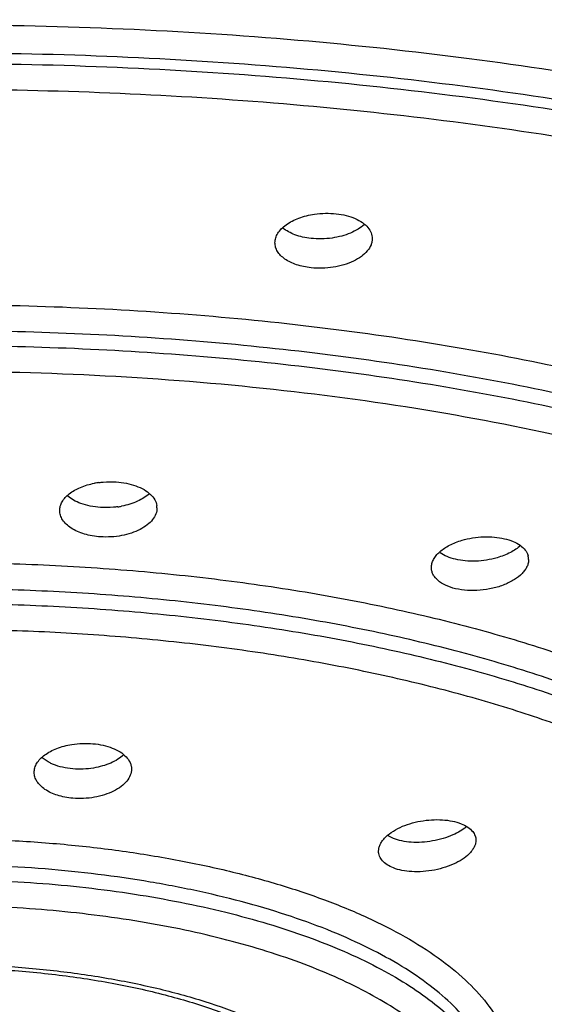
# Model space of a CAD drawing. Units: inches. Extents: x -0.6 to 22.5, y 5.4 to 13.2.
# Drawn here: x 21.5 to 21.8, y 10.9 to 11.3 of the extents above; entities that cross this region are included whole.
import ezdxf

# ---------------------------------------------------------------- set-up
doc = ezdxf.new("R2010")
doc.units = ezdxf.units.IN
doc.header["$LTSCALE"] = 1.21
doc.header["$MEASUREMENT"] = 0
doc.layers.get('0').update_dxf_attribs({"linetype": 'CONTINUOUS'})

msp = doc.modelspace()

# ---------------------------------------------------------------- linework, layer by layer
at = {"color": 7, "linetype": 'Continuous'}
msp.add_line((21.7251460455, 10.9329950094), (21.7223933961, 10.9343723535), dxfattribs=at)
for centre, radius, start, end in [((21.5910046864, 11.0631382308), 0.0384597825, 97.6225949042, 100.8470861354), ((21.589591668, 11.1273497775), 0.0379246975, 277.8699980144, 280.6962812105), ((21.6060332226, 11.0892390995), 0.0073205358, 359.9361377577, 8.5768383528), ((21.7823171101, 11.0648286819), 0.0067548318, 359.9258442221, 17.0834520534)]:
    msp.add_arc(centre, radius, start, end, dxfattribs=at)
for points, knots in [([(21.5087581943, 11.3772177982), (21.5404559428, 11.3772178141), (21.6036055684, 11.3759401695), (21.6975422516, 11.3702561165), (21.7896720436, 11.3608813861), (21.8791040518, 11.3478911592), (21.9649749902, 11.3313517722), (22.0464829399, 11.311477468), (22.1228664955, 11.2884807848), (22.1933813977, 11.2625709244), (22.247700017, 11.238241332), (22.287539876, 11.2174105456), (22.3149706987, 11.2015278958), (22.3404776946, 11.1851180488), (22.3639971449, 11.1682195214), (22.3854696601, 11.1508668656), (22.4106441204, 11.1277627052), (22.4323292742, 11.1033357561), (22.4497567758, 11.0776807011), (22.4602603485, 11.0586488715), (22.4684818491, 11.0394120255), (22.4743923021, 11.0200134111), (22.4779613767, 11.0005056989), (22.4787618557, 10.9874273815), (22.478761872, 10.9809340218)], [0, 0, 0, 0, 0.08485327179999999, 0.1690287661, 0.2518583688, 0.3326809256, 0.4108667623, 0.4858676244, 0.5571702318, 0.624294127, 0.6868414362999999, 0.7163334670999999, 0.7446109524, 0.7716641929000001, 0.7974916469, 0.8221021004000001, 0.8455173845, 0.8889287215, 0.9091241238, 0.9284458757999999, 0.9470277676000001, 0.96502578, 0.9826176041, 1, 1, 1, 1]), ([(22.4202557978, 10.9809275179), (22.4202557889, 10.9870291279), (22.4195144855, 10.9993173862), (22.4161868442, 11.0176504277), (22.410648281, 11.0358814631), (22.4001476753, 11.0604747812), (22.3853134788, 11.0842394546), (22.366945516, 11.1068535294), (22.3507818994, 11.1239113414), (22.3326020183, 11.1406144675), (22.3124430225, 11.1569266064), (22.2903550769, 11.1728106602), (22.2576858556, 11.1938353611), (22.2122140458, 11.21866556), (22.1521022474, 11.2455629715), (22.0858498781, 11.2699383725), (22.014084479, 11.2915614238), (21.9374827783, 11.3102200984), (21.856779303, 11.3257432592), (21.7727393354, 11.3379737567), (21.686154643, 11.3467995607), (21.597878482, 11.3521201906), (21.5385348311, 11.3533109537), (21.5087599631, 11.3533109537)], [0, 0, 0, 0, 0.0173819346, 0.034970389, 0.0529639766, 0.07154304709999999, 0.1110266218, 0.1322211472, 0.1544916596, 0.1779029105, 0.2025031246, 0.2283210083, 0.2553684047, 0.3131355731, 0.3757052921, 0.4428160446, 0.5141017948, 0.5891121578, 0.6673171754999999, 0.7481334768000001, 0.8309644465, 0.9151789751999999, 1, 1, 1, 1]), ([(21.5087599631, 11.3487472497), (21.5385345644, 11.3487472497), (21.5978772976, 11.3475566258), (21.6861519904, 11.3422360354), (21.7727352769, 11.3334105925), (21.8567743939, 11.3211802879), (21.9374775641, 11.3056577164), (22.0140791859, 11.2869990656), (22.0858449243, 11.2653765142), (22.1520978607, 11.2410009344), (22.2122106292, 11.214103752), (22.257683146, 11.1892731887), (22.2903530252, 11.168248348), (22.3124414577, 11.1523641545), (22.3326008182, 11.1360517925), (22.3507810097, 11.1193484606), (22.3669449029, 11.1022904569), (22.3853131649, 11.0796762022), (22.4001475535, 11.0559113384), (22.4106481811, 11.0313178341), (22.4161868132, 11.0130867515), (22.4195145485, 10.994753691), (22.4202558067, 10.9824654207), (22.4202557978, 10.9763638152)], [0, 0, 0, 0, 0.0848202648, 0.1690329307, 0.251862345, 0.3326779766, 0.4108827566, 0.4858928474, 0.5571788833, 0.6242901297, 0.6868607711, 0.744628773, 0.7716766653, 0.7974950204000001, 0.8220956198, 0.8455072175, 0.8677780464, 0.8889728469, 0.9284567678, 0.9470359327, 0.965029593, 0.9826180781, 1, 1, 1, 1]), ([(21.669133441, 11.2146161647), (21.669132834, 11.2153708824), (21.6693832958, 11.2169393763), (21.6704417649, 11.2191758873), (21.6721363059, 11.2212795942), (21.6753157062, 11.2239514803), (21.6805807059, 11.2265701948), (21.6852952437, 11.22772091), (21.6878275287, 11.2280919455)], [0, 0, 0, 0, 0.0914453159, 0.1890887249, 0.2966710167, 0.4162121612, 0.6898999116, 1, 1, 1, 1]), ([(21.6878275287, 11.2280919455), (21.6895351718, 11.2283421528), (21.6929606348, 11.2286192219), (21.6963951719, 11.2284806626), (21.6980860946, 11.2282955612)], [0, 0, 0, 0, 0.5036260812, 1, 1, 1, 1]), ([(21.6980860946, 11.2282955612), (21.6996744513, 11.2281216874), (21.7027202182, 11.2275868924), (21.7069253055, 11.2262135345), (21.71043701, 11.224326703), (21.712332886, 11.2226758462), (21.7130751199, 11.2217887062)], [0, 0, 0, 0, 0.2872917364, 0.5540885543, 0.7920279737, 1, 1, 1, 1]), ([(21.6861804185, 11.2166421507), (21.684851947, 11.2167875755), (21.6822765272, 11.2172159489), (21.6776642186, 11.2185545619), (21.67450765, 11.220189476), (21.6728178235, 11.2216013125)], [0, 0, 0, 0, 0.2782052384, 0.5416013251, 1, 1, 1, 1]), ([(21.7113325299, 11.2231329505), (21.7104310236, 11.2223233002), (21.7083453826, 11.2208194229), (21.7047468429, 11.2190272486), (21.7006352229, 11.217649399), (21.6977056502, 11.2170504271), (21.6961919362, 11.2168319488)], [0, 0, 0, 0, 0.2188750095, 0.461354153, 0.7237403172, 1, 1, 1, 1]), ([(21.7130751199, 11.2217887062), (21.7137113955, 11.2210282108), (21.7147476295, 11.219377105), (21.7151325225, 11.2174512328), (21.7151331502, 11.2165312959)], [0, 0, 0, 0, 0.5187358589, 1, 1, 1, 1]), ([(21.6961919362, 11.2168319488), (21.694524468, 11.2165912787), (21.6911815398, 11.2163247669), (21.6878300344, 11.216461571), (21.6861804185, 11.2166421507)], [0, 0, 0, 0, 0.5037791642, 1, 1, 1, 1]), ([(21.7151331502, 11.2165312959), (21.7151334879, 11.2160364007), (21.7150281952, 11.2150263708), (21.7144001958, 11.2129879074), (21.7128045494, 11.2104925966), (21.7099078626, 11.2079081656), (21.706136514, 11.2057074602), (21.7016505564, 11.204008628), (21.6966662288, 11.2028832304), (21.69144096, 11.2024182831), (21.6879157221, 11.2025498715), (21.6861804185, 11.2027398313)], [0, 0, 0, 0, 0.0423100256, 0.0861191132, 0.1814126505, 0.2909051205, 0.4152601555, 0.552681658, 0.6994487515000001, 0.8507576762000001, 1, 1, 1, 1]), ([(21.6861804185, 11.2027398313), (21.6849899509, 11.2028701491), (21.6826721256, 11.2032418857), (21.6784451233, 11.2043841263), (21.6746964293, 11.2061184862), (21.6718158886, 11.2085010362), (21.6702910077, 11.2104052471), (21.6693499602, 11.2124645858), (21.6691340072, 11.2139120935), (21.669133441, 11.2146161647)], [0, 0, 0, 0, 0.159680317, 0.3121799146, 0.5836500779, 0.7014176953, 0.8079993848999999, 0.9061219855, 1, 1, 1, 1]), ([(21.5673550529, 11.0880523385), (21.5673557585, 11.088752068), (21.5675657483, 11.0901960167), (21.5684677377, 11.092271438), (21.5699302039, 11.0942297383), (21.5726805115, 11.0967405676), (21.5773124614, 11.0992755718), (21.5815002372, 11.1004760712), (21.5837669975, 11.1009108496)], [0, 0, 0, 0, 0.0938933528, 0.1929028557, 0.3007029284, 0.4194052856, 0.6902899234000001, 1, 1, 1, 1]), ([(21.5859031012, 11.1012581561), (21.5865751731, 11.1013484361), (21.5892693794, 11.1016406221), (21.5919927053, 11.101672329), (21.5940198649, 11.101538639)], [0, 0, 0, 0, 0.250254865, 1, 1, 1, 1]), ([(21.5940198649, 11.101538639), (21.5956522017, 11.1014309874), (21.5988173062, 11.1010209888), (21.6019043077, 11.1001957628), (21.6033595541, 11.0996729143)], [0, 0, 0, 0, 0.5140720641, 1, 1, 1, 1]), ([(21.6097959052, 11.0960622857), (21.6081519045, 11.0945376218), (21.6050776018, 11.092671341), (21.600517209, 11.0909651559), (21.5979581116, 11.0903349561), (21.5966305995, 11.0900840275)], [0, 0, 0, 0, 0.460504046, 0.7225236446, 1, 1, 1, 1]), ([(21.6033595541, 11.0996729143), (21.6046938044, 11.0991935379), (21.607142764, 11.0980937167), (21.6102323762, 11.0958939255), (21.6123852755, 11.0932996235), (21.6131252752, 11.0913017654), (21.613271891, 11.0903308522)], [0, 0, 0, 0, 0.2989008043, 0.5626377174, 0.7929845392, 1, 1, 1, 1]), ([(21.5772828771, 11.0914056444), (21.5761224786, 11.0918337453), (21.573968849, 11.0928013458), (21.5720015369, 11.0941186056), (21.5711489253, 11.0948362676)], [0, 0, 0, 0, 0.526029261, 1, 1, 1, 1]), ([(21.586689107, 11.0894850543), (21.5850436361, 11.0895935722), (21.5818530741, 11.0900142595), (21.5787455591, 11.0908660234), (21.5772828771, 11.0914056444)], [0, 0, 0, 0, 0.5140266718, 1, 1, 1, 1]), ([(21.586689107, 11.0755827349), (21.5853695346, 11.0756697599), (21.5827845575, 11.075977906), (21.5780315275, 11.077071975), (21.5737777817, 11.0788649427), (21.5704669147, 11.0814105621), (21.5687072885, 11.0834682187), (21.567607365, 11.0857031718), (21.5673542811, 11.0872869589), (21.5673550529, 11.0880523385)], [0, 0, 0, 0, 0.1588645671, 0.3118686931, 0.5856666797, 0.7042969645999999, 0.8109056887, 0.9080549118000001, 1, 1, 1, 1]), ([(21.5947845399, 11.0897822815), (21.5941145177, 11.0896894252), (21.5914281716, 11.0893880202), (21.5887111507, 11.0893517018), (21.586689107, 11.0894850543)], [0, 0, 0, 0, 0.250262843, 1, 1, 1, 1]), ([(21.6133537539, 11.08923094), (21.6133526655, 11.0882827577), (21.6129506733, 11.0862814168), (21.6112866566, 11.0835275929), (21.6086833799, 11.0810525003), (21.6052688578, 11.078925192), (21.6011735194, 11.077240003), (21.5965730269, 11.0760627724), (21.5916807839, 11.0754728334), (21.5883479594, 11.0754733346), (21.586689107, 11.0755827349)], [0, 0, 0, 0, 0.0869495992, 0.1823185496, 0.2907534594, 0.4134029499, 0.5492351042, 0.6952974579000001, 0.8475506396, 1, 1, 1, 1]), ([(21.7430765354, 11.0611023969), (21.7430771288, 11.0617417204), (21.7432621744, 11.0630661377), (21.7440505129, 11.0649905281), (21.7453281016, 11.0668465466), (21.7477305646, 11.0692954923), (21.7518065925, 11.0719234091), (21.7555389781, 11.0733655855), (21.7575728357, 11.0739659793)], [0, 0, 0, 0, 0.0932344208, 0.1924157733, 0.3007128499, 0.4197616116, 0.6907432162999999, 1, 1, 1, 1]), ([(21.7575728357, 11.0739659793), (21.7592195986, 11.0744521031), (21.7626133157, 11.0752097813), (21.7660728872, 11.075553019), (21.7678216494, 11.0756157487)], [0, 0, 0, 0, 0.495259352, 1, 1, 1, 1]), ([(21.7678216494, 11.0756157487), (21.769516537, 11.0756765459), (21.7728157173, 11.0755937828), (21.7760813967, 11.0750928792), (21.7776334924, 11.0747242733)], [0, 0, 0, 0, 0.5153000406, 1, 1, 1, 1]), ([(21.7776334924, 11.0747242733), (21.7790208036, 11.0743948018), (21.7815998014, 11.0735799288), (21.7849684614, 11.0718019686), (21.7874672277, 11.0695640627), (21.7884931005, 11.0677279701), (21.7887739045, 11.0668130101)], [0, 0, 0, 0, 0.3008935971, 0.5679090171, 0.7980364542, 1, 1, 1, 1]), ([(21.7545153946, 11.0649762228), (21.7531409665, 11.0653026346), (21.750583358, 11.0661135717), (21.7482033915, 11.0673780948), (21.747178028, 11.0681075791)], [0, 0, 0, 0, 0.5288796536, 1, 1, 1, 1]), ([(21.7853144122, 11.0715405235), (21.783870372, 11.0702144763), (21.780299301, 11.0678741655), (21.7763446228, 11.0663499864), (21.774181163, 11.065720247)], [0, 0, 0, 0, 0.4652656909, 1, 1, 1, 1]), ([(21.7640040417, 11.0641039797), (21.7623654517, 11.0640486523), (21.7591749676, 11.0641327568), (21.7560171498, 11.0646195722), (21.7545153946, 11.0649762228)], [0, 0, 0, 0, 0.5150797448, 1, 1, 1, 1]), ([(21.7890719362, 11.0648199394), (21.7890714589, 11.064266386), (21.7889307842, 11.063125453), (21.7883276824, 11.06145075), (21.7873423223, 11.0598137008), (21.785480367, 11.0576237529), (21.782275206, 11.0551515046), (21.7775423231, 11.0528135078), (21.7720521106, 11.0511165083), (21.7661463345, 11.0501854432), (21.7602218043, 11.0501067325), (21.7563479771, 11.0506386849), (21.7545153946, 11.0510739034)], [0, 0, 0, 0, 0.0406572114, 0.0835426999, 0.129834387, 0.1802273486, 0.2939388574, 0.424045988, 0.5661953323, 0.7144038553000001, 0.8616574221, 1, 1, 1, 1]), ([(21.774181163, 11.065720247), (21.7725417064, 11.0652430344), (21.769171684, 11.0644982495), (21.7657369647, 11.0641624924), (21.7640040417, 11.0641039797)], [0, 0, 0, 0, 0.4961625601, 1, 1, 1, 1]), ([(21.7545153946, 11.0510739034), (21.7528869078, 11.0514606514), (21.7499065602, 11.0524465731), (21.746648943, 11.0544228618), (21.7447821742, 11.056351361), (21.7438027959, 11.0578546631), (21.7432054295, 11.0594514537), (21.7430760299, 11.0605578417), (21.7430765354, 11.0611023969)], [0, 0, 0, 0, 0.3073879332, 0.5728170082999999, 0.6895844112999999, 0.7977234084, 0.8999930327, 1, 1, 1, 1]), ([(21.5553065344, 10.9642750259), (21.5553069659, 10.9650075799), (21.5555396553, 10.9665240211), (21.5565301859, 10.9686931206), (21.5581270105, 10.9707314577), (21.5611262065, 10.9733263094), (21.5661304161, 10.9758911204), (21.5706243906, 10.9770477006), (21.5730466551, 10.977439033)], [0, 0, 0, 0, 0.09261099810000001, 0.1908087506, 0.2983716415, 0.4174199043, 0.6898017329999999, 1, 1, 1, 1]), ([(21.5730466551, 10.977439033), (21.5747082951, 10.9777074816), (21.5780577026, 10.9780307558), (21.581422087, 10.9779586658), (21.5830883926, 10.9778139677)], [0, 0, 0, 0, 0.5015806741, 1, 1, 1, 1]), ([(21.5830883926, 10.9778139677), (21.5846977034, 10.9776742189), (21.5878011499, 10.9772062825), (21.5908173484, 10.9763221401), (21.5922272472, 10.975770945)], [0, 0, 0, 0, 0.5162269048, 1, 1, 1, 1]), ([(21.5922272472, 10.975770945), (21.5935021335, 10.9752725326), (21.5958273308, 10.9741437689), (21.5978813721, 10.972549847), (21.5987122245, 10.9716823859)], [0, 0, 0, 0, 0.5326227222, 1, 1, 1, 1]), ([(21.5643710386, 10.9680262625), (21.563858788, 10.9682323307), (21.5619763378, 10.9690638364), (21.5601990394, 10.9701585451), (21.5590473797, 10.9711298328)], [0, 0, 0, 0, 0.2682005123, 1, 1, 1, 1]), ([(21.597602529, 10.9725005476), (21.596753566, 10.9717269328), (21.5947960161, 10.9702824957), (21.5914166688, 10.9685396424), (21.5875504269, 10.9671716049), (21.5847899338, 10.9665532165), (21.5833604296, 10.9663173988)], [0, 0, 0, 0, 0.2192424985, 0.4614347592, 0.7234445406000001, 1, 1, 1, 1]), ([(21.5987122245, 10.9716823859), (21.5995020137, 10.9708577972), (21.6004999809, 10.9694615818), (21.6011926728, 10.9673749883), (21.6013066401, 10.9663269395), (21.6013062513, 10.9658107497)], [0, 0, 0, 0, 0.5222947259, 0.763879291, 1, 1, 1, 1]), ([(21.5735244548, 10.9659308759), (21.5719114489, 10.9660709456), (21.568799445, 10.9665491816), (21.5657805226, 10.9674592553), (21.5643710386, 10.9680262625)], [0, 0, 0, 0, 0.5159031817999999, 1, 1, 1, 1]), ([(21.5833604296, 10.9663173988), (21.5817330399, 10.9660489368), (21.5784526433, 10.9657222732), (21.5751563498, 10.9657891659), (21.5735244548, 10.9659308759)], [0, 0, 0, 0, 0.5017259860000001, 1, 1, 1, 1]), ([(21.6013062513, 10.9658107497), (21.6013055175, 10.9648366273), (21.6008721848, 10.9627728189), (21.5991121909, 10.959944606), (21.5963681315, 10.9574075369), (21.592782766, 10.9552336952), (21.5884991047, 10.9535275875), (21.5837114147, 10.9523612081), (21.5786533664, 10.9518210859), (21.5752229284, 10.951881065), (21.5735244548, 10.9520285565)], [0, 0, 0, 0, 0.0862408552, 0.181572331, 0.2905929578, 0.4141475024, 0.5508105883, 0.6972443251999999, 0.849065165, 1, 1, 1, 1]), ([(22.3337599631, 10.9623388889), (22.3337599631, 10.9565061295), (22.333051171, 10.944781485), (22.3298920976, 10.9273271841), (22.3246740748, 10.9100434617), (22.3148578898, 10.8869119092), (22.3010495988, 10.8646742077), (22.2840312123, 10.8436167928), (22.263737453, 10.8221046757), (22.2336183086, 10.7962990857), (22.1915428362, 10.7678020897), (22.1431012774, 10.7412549261), (22.0887234104, 10.7168358423), (22.028884566, 10.6947547515), (21.9641308037, 10.6751836727), (21.8950580231, 10.6583142016), (21.822317409, 10.6442819353), (21.7465864485, 10.6332330142), (21.6685715817, 10.625260158), (21.5890414834, 10.6204557668), (21.5355806064, 10.6193794817), (21.5087599631, 10.6193794817)], [0, 0, 0, 0, 0.0182794139, 0.0367069126, 0.0554705558, 0.074738702, 0.1153298627, 0.1369416795, 0.1595396614, 0.2079239328, 0.2608761727, 0.3185357523, 0.3808212972, 0.4475206146, 0.5182900804, 0.5927075108, 0.6702540051, 0.7503704037000001, 0.832477017, 0.9159461922, 1, 1, 1, 1]), ([(21.5735244548, 10.9520285565), (21.5722663425, 10.952137808), (21.5698091356, 10.9524804139), (21.5653095676, 10.9536081908), (21.5613021931, 10.955387519), (21.5582049864, 10.9578682806), (21.5565622021, 10.9598605145), (21.5555416041, 10.9620168433), (21.5553061002, 10.9635378144), (21.5553065344, 10.9642750259)], [0, 0, 0, 0, 0.1591698535, 0.3118514132, 0.5844427911, 0.7026950242, 0.8093707847, 0.9070814821, 1, 1, 1, 1]), ([(21.728333946, 10.9382662983), (21.7298235839, 10.9389505739), (21.7329853335, 10.9401287532), (21.7379645625, 10.9413240646), (21.7431161717, 10.9419382877), (21.7465803497, 10.9419471623), (21.748283561, 10.9418366954)], [0, 0, 0, 0, 0.2404930579, 0.493306769, 0.7496035162000001, 1, 1, 1, 1]), ([(21.748283561, 10.9418366954), (21.749865683, 10.9417340821), (21.752860143, 10.9413511201), (21.7557754607, 10.9405370676), (21.7571003305, 10.9400143777)], [0, 0, 0, 0, 0.5267796723, 1, 1, 1, 1]), ([(21.7181234077, 10.9270512666), (21.7181231685, 10.9275596662), (21.7182486046, 10.9286090865), (21.7187878991, 10.9301540564), (21.719659195, 10.9316790791), (21.7213094494, 10.9337408483), (21.7241720399, 10.9361085207), (21.7268551139, 10.9375869864), (21.728333946, 10.9382662983)], [0, 0, 0, 0, 0.0958231397, 0.1971845382, 0.3065021637, 0.4252788955, 0.6932689612999999, 1, 1, 1, 1]), ([(21.7595851456, 10.9384525268), (21.758676659, 10.9377133814), (21.7566376825, 10.9363242897), (21.7544406997, 10.9352107383), (21.7532639206, 10.9346925278)], [0, 0, 0, 0, 0.4766713233, 1, 1, 1, 1]), ([(21.7571003305, 10.9400143777), (21.7582253076, 10.9395705499), (21.7602504513, 10.9385584007), (21.7619842376, 10.9370654076), (21.7626308803, 10.9362528825)], [0, 0, 0, 0, 0.5380214147, 1, 1, 1, 1]), ([(21.7335189803, 10.9312484183), (21.7320188757, 10.9313499661), (21.7291749983, 10.93171959), (21.7264070799, 10.932497504), (21.7251460455, 10.9329950094)], [0, 0, 0, 0, 0.5258664241, 1, 1, 1, 1]), ([(21.7641230678, 10.9321877377), (21.7641233123, 10.931707469), (21.7640061782, 10.9307159249), (21.7635036087, 10.9292533806), (21.7626913854, 10.9278044555), (21.7611512436, 10.9258340131), (21.7584742677, 10.9235441248), (21.754484587, 10.9212230766), (21.7497762862, 10.9193427322), (21.7445965809, 10.9179929737), (21.7392118181, 10.9172658681), (21.7355813476, 10.9172211737), (21.7337979277, 10.917328442)], [0, 0, 0, 0, 0.0395158198, 0.0813403005, 0.1264764595, 0.175554899, 0.286459591, 0.4136680783, 0.5539308818, 0.7022868317000001, 0.8529975726000001, 1, 1, 1, 1]), ([(21.7532639206, 10.9346925278), (21.7517594371, 10.9340300083), (21.7485877802, 10.9328874753), (21.7453071245, 10.9321201816), (21.743615417, 10.931824886)], [0, 0, 0, 0, 0.4890830087, 1, 1, 1, 1]), ([(21.7626308803, 10.9362528825), (21.7630992753, 10.9356643306), (21.7638576201, 10.9343770741), (21.7641227049, 10.9329002989), (21.7641230678, 10.9321877377)], [0, 0, 0, 0, 0.5135268857, 1, 1, 1, 1]), ([(21.743615417, 10.931824886), (21.7419288523, 10.931530488), (21.7385668429, 10.9311384529), (21.7351800014, 10.9311359775), (21.7335189803, 10.9312484183)], [0, 0, 0, 0, 0.506995134, 1, 1, 1, 1]), ([(21.7251460455, 10.91909269), (21.7241108219, 10.9195011081), (21.7222276707, 10.9204367243), (21.7199203423, 10.9223183192), (21.718450442, 10.9245687245), (21.7181237859, 10.9262472996), (21.7181234077, 10.9270512666)], [0, 0, 0, 0, 0.296916226, 0.5569208221999999, 0.7855009491, 1, 1, 1, 1]), ([(21.7337979277, 10.917328442), (21.7322467927, 10.917421739), (21.7293078824, 10.9177852682), (21.7264466223, 10.9185795843), (21.7251460455, 10.91909269)], [0, 0, 0, 0, 0.5263890482, 1, 1, 1, 1]), ([(21.5087599631, 10.871975618), (21.5182855872, 10.871975618), (21.5371918413, 10.8714274899), (21.5650439794, 10.868998154), (21.5917359906, 10.864997854), (21.6166930851, 10.859528303), (21.6393858703, 10.8527213447), (21.6564971831, 10.8459023897), (21.6685832053, 10.8398597919), (21.6787132953, 10.8339839767), (21.6855682721, 10.8289863926), (21.6895876151, 10.8254023553)], [0, 0, 0, 0, 0.1504409959, 0.2985213807, 0.4412971256, 0.5764114424, 0.7016858384, 0.8150858126999999, 0.8668029434000001, 0.9149498537999999, 1, 1, 1, 1])]:
    msp.add_open_spline(points, degree=3, knots=knots, dxfattribs=at)
at = {"color": 9, "linetype": 'Continuous'}
for points, knots in [([(22.3433289462, 10.9654373861), (22.3437751555, 10.9711154601), (22.3439731462, 10.9825647309), (22.3421446489, 10.9997420835), (22.3382069332, 11.0168512142), (22.3321762798, 11.033841449), (22.3240691457, 11.0506671838), (22.3139126931, 11.0672857872), (22.30174324, 11.0836613958), (22.2875933693, 11.0997566023), (22.2714953401, 11.1155311291), (22.2534911382, 11.1309486964), (22.2336291452, 11.1459766923), (22.2040548409, 11.1659009658), (22.1625877573, 11.1894471517), (22.1074484611, 11.214972759), (22.0463605351, 11.2381223807), (21.9799297035, 11.2586845397), (21.9088050552, 11.2764371139), (21.8336979757, 11.2912214166), (21.7553464976, 11.3028730958), (21.674518785, 11.3112862379), (21.5920473707, 11.3163577375), (21.5365882071, 11.3174940048), (21.5087599631, 11.3174940048)], [0, 0, 0, 0, 0.0175127817, 0.0351046205, 0.0529898529, 0.0713693138, 0.0904252876, 0.1103148222, 0.1311656744, 0.1530811278, 0.1761431065, 0.2004093949, 0.2259156264, 0.2526832064, 0.3100098758, 0.3723104285, 0.4393407892, 0.5107276359, 0.5860124444, 0.6646397153, 0.7460072578, 0.8294943323, 0.9144336501000001, 1, 1, 1, 1]), ([(22.3337599548, 10.9672364066), (22.3337600607, 10.9727590111), (22.3330859975, 10.9838813074), (22.3300700324, 11.0004738232), (22.3250620842, 11.0169748943), (22.3180782739, 11.0333384386), (22.3091355305, 11.0495236462), (22.29428833, 11.0713389765), (22.2758265876, 11.0921077746), (22.2544210328, 11.1117680074), (22.2361725374, 11.1265331008), (22.2161832484, 11.1409115432), (22.1866143887, 11.1599420368), (22.1454556389, 11.1824113738), (22.0910496705, 11.2067617001), (22.0310823414, 11.2288196011), (21.9661265249, 11.2483941625), (21.8967935646, 11.2652790144), (21.8237503045, 11.279331308), (21.7476856148, 11.2903995902), (21.6693156174, 11.2983882199), (21.5894167963, 11.3032026228), (21.535706421, 11.3042812053), (21.5087599631, 11.3042812053)], [0, 0, 0, 0, 0.0173818238, 0.0349707119, 0.0529635547, 0.0715415237, 0.09086568800000001, 0.1110698614, 0.1544999753, 0.1779131016, 0.2025141136, 0.2283301427, 0.2553764358, 0.3131457199, 0.3757124706, 0.4428252231, 0.5141111843, 0.5891228642, 0.6673232459, 0.7481368147, 0.8309714923, 0.915188824, 1, 1, 1, 1]), ([(21.5087599631, 11.2993836876), (21.5357063414, 11.2993836876), (21.5894166791, 11.2983050797), (21.6693155237, 11.2934907064), (21.7476856262, 11.2855020694), (21.8237503189, 11.2744338108), (21.8967936185, 11.2603814576), (21.9661262786, 11.2434966895), (22.031083089, 11.2239219512), (22.0910470795, 11.2018646061), (22.1372582576, 11.1811847457), (22.1711599886, 11.1634770994), (22.1944958835, 11.1499730697), (22.2161833044, 11.1360138044), (22.2361725128, 11.1216356553), (22.2544209396, 11.1068704074), (22.2758266037, 11.0872103295), (22.2942883609, 11.0664415057), (22.3091353844, 11.0446260685), (22.3180782748, 11.028440936), (22.3250622231, 11.0120774252), (22.3300700054, 10.9955763039), (22.3330858214, 10.9789837782), (22.3337599631, 10.9678614974), (22.3337599631, 10.9623388889)], [0, 0, 0, 0, 0.0848097761, 0.1690261003, 0.2518598468, 0.3326723067, 0.4108715203, 0.4858822064, 0.5571672103, 0.6242790770000001, 0.6868449406, 0.7163468791, 0.744627047, 0.7716730087, 0.7974886284, 0.8220892651, 0.8455021412999999, 0.8889316367, 0.9091354974, 0.9284594556999999, 0.9470371973, 0.9650297610999999, 0.982618399, 1, 1, 1, 1]), ([(22.3250254078, 10.964666763), (22.3245803234, 10.9700155284), (22.3230454758, 10.98077118), (22.3188783232, 10.9967292676), (22.3128462494, 11.0125762388), (22.3049628945, 11.0282691668), (22.2952540373, 11.043775292), (22.2795397527, 11.0646550507), (22.2605056389, 11.0844942634), (22.2387487758, 11.1032783009), (22.2136613278, 11.1225042953), (22.1781116416, 11.1454311606), (22.1303380085, 11.170575238), (22.0769330099, 11.1937534043), (22.0183701322, 11.214743533), (21.9551752735, 11.2333722152), (21.8879178529, 11.2494531785), (21.8172122966, 11.2628571375), (21.7436920181, 11.2734459552), (21.6680152112, 11.2811331303), (21.5908971756, 11.2858319742), (21.539062826, 11.2869584682), (21.5130562566, 11.2870143583)], [0, 0, 0, 0, 0.0173509844, 0.0350303727, 0.05321465769999999, 0.0720635501, 0.0917134438, 0.1122761948, 0.1564593215, 0.1802327317, 0.2051682006, 0.2585812755, 0.3167449154, 0.3795128588, 0.4466300132, 0.517733161, 0.592391837, 0.6700937172, 0.7502967272, 0.8324432944, 0.9159270626, 1, 1, 1, 1]), ([(21.5087599631, 11.1853821952), (21.5300632625, 11.1853821952), (21.5725219293, 11.1845100958), (21.6356615454, 11.1806219488), (21.6975410919, 11.1741707621), (21.7575166575, 11.1652366589), (21.8149988386, 11.1539000328), (21.8694235204, 11.1402888234), (21.9202460071, 11.1245247984), (21.9669635998, 11.1067773414), (22.0091190843, 11.0872108004), (22.0463021427, 11.0660230756), (22.0734964639, 11.0467149114), (22.0922711097, 11.0305575397), (22.1082239153, 11.0148412878), (22.1247443538, 10.9945902155), (22.1367846337, 10.9726344766), (22.1429619154, 10.9549606711), (22.1458980944, 10.9418562395), (22.1472120767, 10.9287024695), (22.1470059538, 10.9199395421), (22.1466378604, 10.915593839)], [0, 0, 0, 0, 0.0856246617, 0.1706344456, 0.2541889118, 0.3356076347, 0.4142718475, 0.4895862187, 0.5609901667, 0.6280213022, 0.6903052714, 0.7476002736, 0.7998119156, 0.8240514375, 0.8470887331999999, 0.8897684607999999, 0.928624287, 0.9469930896, 0.9648737363, 0.9824707058, 1, 1, 1, 1]), ([(22.1387568057, 10.9156378179), (22.1387567537, 10.9198550783), (22.1382444264, 10.9283482785), (22.1359457631, 10.9410197513), (22.1321180311, 10.9536205492), (22.1248573194, 10.9706188836), (22.1117337461, 10.9916442341), (22.0905423399, 11.0154561566), (22.0638457662, 11.0382351957), (22.0318880099, 11.0597897338), (21.9949663436, 11.0799550137), (21.9534162043, 11.0985462709), (21.90762439, 11.1153935664), (21.8580205417, 11.1303388056), (21.8050766256, 11.1432339881), (21.7492992955, 11.1539647878), (21.6912124366, 11.1624172034), (21.6313627529, 11.1685172608), (21.5703483575, 11.172193073), (21.5293346162, 11.1730174824), (21.5087599631, 11.1730174824)], [0, 0, 0, 0, 0.0173832899, 0.0349729016, 0.0529677554, 0.0715488446, 0.1110352095, 0.1544720775, 0.202463575, 0.2553154509, 0.3130872687, 0.3756603553, 0.4427780002, 0.5140719972, 0.5890893343, 0.6672918327, 0.7481124791, 0.8309631043000001, 0.9151925357999999, 1, 1, 1, 1]), ([(21.5087599631, 11.1660913806), (21.5293345384, 11.1660913806), (21.5703482314, 11.1652669508), (21.6313626463, 11.1615911484), (21.691212439, 11.1554911163), (21.7492993386, 11.1470386689), (21.8050766407, 11.1363079102), (21.8580205073, 11.1234126303), (21.9076243984, 11.1084675397), (21.9534161758, 11.0916200695), (21.9949663923, 11.0730290228), (22.0318879397, 11.0528634935), (22.0638458559, 11.0313092265), (22.0905422396, 11.0085299234), (22.1117338477, 10.9847182255), (22.1248573223, 10.9636927755), (22.1321178555, 10.946694393), (22.1359458287, 10.9340936644), (22.1382445715, 10.9214221813), (22.1387567791, 10.9129289732), (22.1387567791, 10.9087117162)], [0, 0, 0, 0, 0.0848071442, 0.1690366992, 0.2518876038, 0.3327082814, 0.4109106587, 0.4859279328, 0.5572220269, 0.6243396144, 0.6869127905, 0.7446844816, 0.7975364973000001, 0.8455278656999999, 0.888964855, 0.9284511270999999, 0.9470321964, 0.9650271094, 0.9826167238, 1, 1, 1, 1]), ([(22.0472097304, 10.7727283332), (22.0537557816, 10.7773608066), (22.0661326722, 10.7867737201), (22.0829580342, 10.8018469497), (22.0973636287, 10.8173511476), (22.1092756377, 10.8332357122), (22.1186398835, 10.8494378215), (22.125407646, 10.8658936755), (22.1295186036, 10.8825360238), (22.1309385405, 10.8992762081), (22.1296628912, 10.9160190681), (22.1256939683, 10.9326688309), (22.1190666086, 10.9491364754), (22.1098400683, 10.9653540339), (22.0980620755, 10.9812568665), (22.0837878029, 10.996782447), (22.0670894163, 11.0118809543), (22.0480347735, 11.0264939424), (22.0266991294, 11.0405583544), (22.0031763623, 11.0540248636), (21.977563931, 11.0668386798), (21.9499654084, 11.0789401892), (21.9204984005, 11.0902839868), (21.8780963422, 11.1046013996), (21.821247818, 11.1201337075), (21.7489984117, 11.1347736156), (21.6726857992, 11.145481327), (21.5936198621, 11.1520660149), (21.5400942718, 11.1536426835), (21.5131457749, 11.153720348)], [0, 0, 0, 0, 0.027601661, 0.0534605396, 0.077659504, 0.1003269267, 0.1216555939, 0.1418981501, 0.1613661556, 0.1804271027, 0.1994773184, 0.2189140543, 0.2391068935, 0.2603705545, 0.2829613661, 0.3070750104, 0.3328426512, 0.3603499985, 0.3896449009, 0.4207312643, 0.4535866121, 0.4881698792, 0.5244125125, 0.5622286461, 0.6421697957, 0.7270528518000001, 0.8157954468, 0.9072465006999999, 1, 1, 1, 1]), ([(21.5087599631, 11.0634794878), (21.5238867475, 11.0634794878), (21.5540439496, 11.0628726666), (21.5989106628, 11.0601697484), (21.6429241102, 11.0556854037), (21.6856392779, 11.0494684471), (21.7266537988, 11.0415798009), (21.7655837057, 11.0320936632), (21.8020604655, 11.0211086683), (21.8357323417, 11.0087157455), (21.8662870127, 10.9950488029), (21.8934357517, 10.9802176012), (21.9169353014, 10.9643685348), (21.9365683293, 10.9476197986), (21.95214635, 10.9301063012), (21.9618039177, 10.9146500087), (21.9671375349, 10.9021478733), (21.9699502405, 10.8928819345), (21.971644529, 10.8835648667), (21.9720234813, 10.8773193144), (21.9720234813, 10.8742182039)], [0, 0, 0, 0, 0.08479320779999999, 0.1690270247, 0.2518905105, 0.3327135746, 0.4109115876, 0.4859246241, 0.5572232707, 0.6243387109, 0.6869149859999999, 0.7446834817, 0.7975367213, 0.8455284644, 0.8889637705, 0.9284525136, 0.9470315881999999, 0.9650261387000001, 0.9826167215999999, 1, 1, 1, 1]), ([(21.9637599506, 10.8652294618), (21.9637600604, 10.8682752512), (21.9633879783, 10.8744094119), (21.9617237917, 10.88356028), (21.9589610792, 10.892660903), (21.9537225687, 10.9049399831), (21.9442376067, 10.920120811), (21.9289371063, 10.9373215634), (21.909654568, 10.9537718791), (21.8865740196, 10.9693379859), (21.8599096217, 10.9839047723), (21.8298999476, 10.9973278941), (21.7968287052, 11.0094997007), (21.7610026222, 11.0202888756), (21.7227670648, 11.0296056723), (21.6824841254, 11.0373536936), (21.6405309636, 11.0434596871), (21.5973027417, 11.0478640989), (21.5532363533, 11.0505187972), (21.5236170129, 11.051114775), (21.5087599631, 11.051114775)], [0, 0, 0, 0, 0.0173832512, 0.034973843, 0.0529684643, 0.0715475775, 0.1110361161, 0.1544716359, 0.2024631595, 0.255316546, 0.3130850109, 0.375661269, 0.4427767425, 0.5140752453, 0.5890884775999999, 0.66728662, 0.7481095655, 0.8309725788, 0.9152062752, 1, 1, 1, 1]), ([(21.5087599631, 11.0441886732), (21.5236169217, 11.0441886732), (21.5532361911, 11.0435926762), (21.5973025889, 11.0409379717), (21.6405309412, 11.036533617), (21.682484172, 11.0304275561), (21.7227670915, 11.0226796246), (21.7610025816, 11.013362697), (21.7968286829, 11.0025736482), (21.8298999329, 10.9904017857), (21.8599095814, 10.9769786288), (21.8865740515, 10.9624119804), (21.9096544251, 10.9468456236), (21.9289372465, 10.930395645), (21.9442373925, 10.9131945467), (21.9537226922, 10.8980139576), (21.9589611704, 10.8857348306), (21.961723704, 10.8766341741), (21.9633877704, 10.8674833005), (21.9637599631, 10.861349154), (21.9637599631, 10.85830336)], [0, 0, 0, 0, 0.08479320779999999, 0.1690270247, 0.2518905105, 0.3327135746, 0.4109115876, 0.4859246241, 0.5572232707, 0.6243387109, 0.6869149859999999, 0.7446834817, 0.7975367213, 0.8455284644, 0.8889637705, 0.9284525136, 0.9470315881999999, 0.9650261387000001, 0.9826167215999999, 1, 1, 1, 1]), ([(21.9543803124, 10.8621940756), (21.953380946, 10.8679595984), (21.9499400911, 10.879673085), (21.9410104536, 10.8964548258), (21.9283504471, 10.9127258561), (21.9121118468, 10.9283840047), (21.8924268851, 10.9433166925), (21.8694707884, 10.9574313087), (21.8434252196, 10.9706066033), (21.8145100746, 10.9827399293), (21.782967877, 10.9937312316), (21.7490659668, 11.0034776051), (21.7130989212, 11.0119081071), (21.6753717003, 11.0189383712), (21.6362013891, 11.0245148504), (21.595920948, 11.0285833429), (21.554900139, 11.0311078764), (21.5273361917, 11.0317535955), (21.5135088051, 11.0318136485)], [0, 0, 0, 0, 0.0352222024, 0.0728236531, 0.1137978068, 0.1588038192, 0.2082362516, 0.2622390718, 0.3207991933, 0.3837596606, 0.4508551661, 0.5217454628, 0.5959960088, 0.6731372048, 0.752672328, 0.8340846775, 0.9167673122, 1, 1, 1, 1]), ([(21.5087599631, 10.6196813188), (21.5353919394, 10.6196813188), (21.5884762037, 10.6207455637), (21.6674459039, 10.6254959594), (21.7449096889, 10.6333785525), (21.8201024467, 10.6443002754), (21.8923186632, 10.6581671716), (21.9608794241, 10.67483009), (22.0251280675, 10.6941488411), (22.0844598134, 10.7159196793), (22.1383163828, 10.7399569843), (22.1862003403, 10.7660169977), (22.2215638171, 10.7897850955), (22.2462893928, 10.809697781), (22.2675373562, 10.8291126894), (22.2858847339, 10.8496219389), (22.300672805, 10.8711688402), (22.3095993372, 10.8871559105), (22.3165942547, 10.903320705), (22.3216403977, 10.919623188), (22.3247219422, 10.9360180071), (22.3254584694, 10.9470126964), (22.3254936199, 10.9524725417)], [0, 0, 0, 0, 0.0847496216, 0.1689081926, 0.2516897524, 0.3324580669, 0.4106233787, 0.4856123646, 0.5568895014999999, 0.6240082927, 0.6865961892, 0.7444011141, 0.7972937295999999, 0.8219221448, 0.8453642259, 0.8888529673000001, 0.9090841192, 0.9284319688, 0.9470285079, 0.9650330140000001, 0.9826250443000001, 1, 1, 1, 1]), ([(21.5087599631, 10.9330345808), (21.5183320803, 10.9330345808), (21.5374061073, 10.9326224893), (21.5657485015, 10.9307898228), (21.5934702372, 10.9277514144), (21.6202487705, 10.9235453887), (21.6457942013, 10.9182192437), (21.66983178, 10.9118305262), (21.6921008845, 10.9044557949), (21.7123549137, 10.8961643411), (21.7303809345, 10.8870584819), (21.745984132, 10.8772187747), (21.7590079711, 10.8667505157), (21.7693097819, 10.8557330983), (21.7767602609, 10.8442490673), (21.7812217498, 10.832385244), (21.7825318975, 10.8203045648), (21.7812976562, 10.812406428), (21.7802223572, 10.8085991376)], [0, 0, 0, 0, 0.0873999247, 0.174136097, 0.2592473676, 0.3419448241, 0.4215452103, 0.4974034344, 0.5689222804, 0.6355902727, 0.6970539756, 0.7530915886, 0.8037210190999999, 0.8492169804999999, 0.8902450956, 0.9279308101, 0.9638769675, 1, 1, 1, 1]), ([(21.773759941, 10.8124069932), (21.7737601991, 10.8159697188), (21.7728553268, 10.8232861372), (21.7688861205, 10.8339773153), (21.7623920261, 10.844376637), (21.7534755, 10.8543931392), (21.7422482713, 10.863976092), (21.7288054526, 10.8730425011), (21.7132744135, 10.8815229573), (21.6957975512, 10.8893465554), (21.6765338319, 10.8964294355), (21.6556703, 10.9027163322), (21.6334034919, 10.9081434472), (21.6016372321, 10.9142503312), (21.5685503632, 10.9182784529), (21.534656297, 10.9203220742), (21.5174087449, 10.9206698679), (21.5087599631, 10.9206698679)], [0, 0, 0, 0, 0.0349178121, 0.0714444097, 0.1109356418, 0.1543829354, 0.2023785861, 0.2552375163, 0.3130205833, 0.3756004058, 0.4427378697, 0.5140426336, 0.5890518193, 0.6672583349, 0.8309839259999999, 0.9152344119, 1, 1, 1, 1]), ([(21.5087599631, 10.9137437662), (21.5246890937, 10.9137437662), (21.5561383267, 10.9125898214), (21.6019819128, 10.9074464648), (21.6384026268, 10.9003188813), (21.6655350072, 10.8929463678), (21.6841951552, 10.8868199456), (21.7014240187, 10.880027335), (21.7170856648, 10.8726306283), (21.7310559744, 10.8646857489), (21.7432222545, 10.8562483009), (21.753495279, 10.8473880268), (21.7617861021, 10.8381518785), (21.7680178646, 10.8286056081), (21.7708348429, 10.8218715459), (21.7718278147, 10.8185305389)], [0, 0, 0, 0, 0.163160478, 0.3219942054, 0.4720900124, 0.5427365732, 0.6098805342, 0.6731585059, 0.7323105828, 0.7871468417, 0.8375919809000001, 0.8837288568, 0.9257989179, 0.9642989478, 1, 1, 1, 1]), ([(21.7637061052, 10.8088466406), (21.7627755406, 10.8120514223), (21.7601315564, 10.8185150086), (21.7542402278, 10.8276874854), (21.7463872499, 10.8365657827), (21.7366521379, 10.8450991006), (21.7251038426, 10.8532258418), (21.711834843, 10.8608918345), (21.6969488086, 10.8680455411), (21.6805576322, 10.8746226035), (21.662793764, 10.8805763625), (21.6438002716, 10.8858627505), (21.6237254669, 10.8904320413), (21.5953460011, 10.8955945875), (21.5583326267, 10.8999656974), (21.5282263155, 10.90126296), (21.5129604983, 10.9013650137)], [0, 0, 0, 0, 0.0357726764, 0.07429805099999999, 0.1163509713, 0.1624135496, 0.2127641109, 0.2674836718, 0.3265000105, 0.38965764, 0.4566850453, 0.527230824, 0.600911537, 0.6773030364, 0.8363540214, 1, 1, 1, 1]), ([(21.5087599631, 10.8736962967), (21.5178482341, 10.8736962967), (21.5359144656, 10.8732100231), (21.5626136296, 10.8710533971), (21.5883975285, 10.8674873521), (21.6128114103, 10.8625883922), (21.6354462405, 10.8564312532), (21.6559297642, 10.8491347911), (21.6739104764, 10.8408068378), (21.6846530752, 10.8342936269), (21.6894625485, 10.8308551376)], [0, 0, 0, 0, 0.1448726606, 0.2879287495, 0.4267813503, 0.5595579654, 0.6845889127, 0.8003939935, 0.9057556959999999, 1, 1, 1, 1])]:
    msp.add_open_spline(points, degree=3, knots=knots, dxfattribs=at)

doc.saveas('drawing.dxf')
